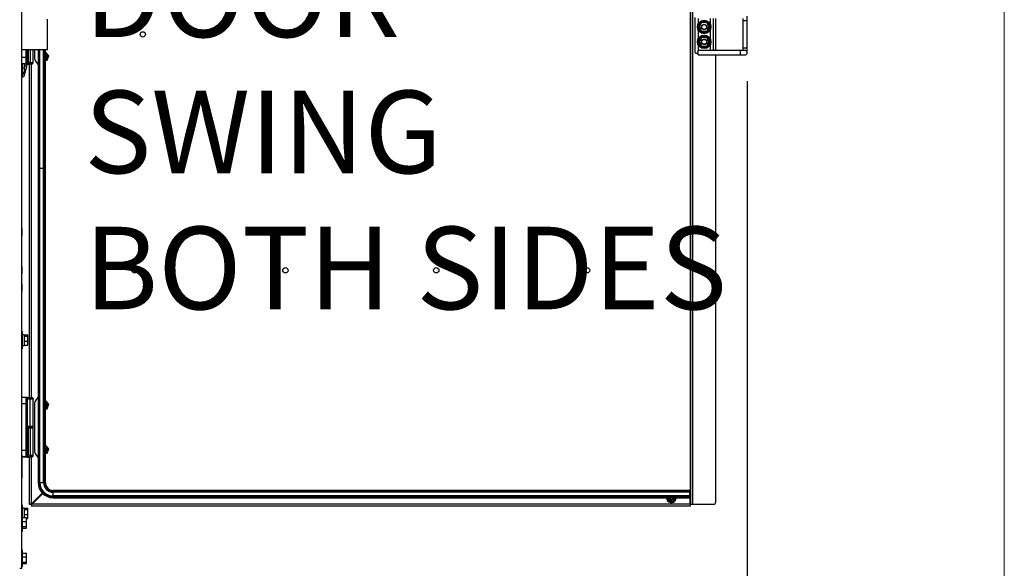
# Model space of a CAD drawing. Units: inches. Extents: x 9 to 587, y 9 to 376.
# Drawn here: x 534 to 586, y 249 to 278 of the extents above; entities that cross this region are included whole.
import ezdxf

# ---------------------------------------------------------------- set-up
doc = ezdxf.new("R2010")
doc.units = ezdxf.units.IN
doc.header["$MEASUREMENT"] = 0
doc.layers.add('FORMAT', color=7, linetype='Continuous')
doc.styles.add('SLDTEXTSTYLE0', font='TXT', dxfattribs={"width": 0.75})
doc.dimstyles.new('SLDDIMSTYLE1', dxfattribs={"dimtxt": 4.375, "dimasz": 4.55, "dimexe": 0, "dimexo": 0.0625, "dimgap": 1.09375, "dimtad": 0, "dimtih": 1, "dimtoh": 1, "dimrnd": 1e-09, "dimzin": 12, "dimdsep": 46, "dimtxsty": 'SLDTEXTSTYLE0', "dimsah": 1, "dimcen": 0.09, "dimadec": 0, "dimazin": 3, "dimtfac": 1, "dimtofl": 0, "dimtmove": 0, "dimatfit": 3, "dimfxl": 1, "dimfrac": 2, "dimtolj": 1, "dimtzin": 12, "dimarcsym": 0})

# ---------------------------------------------------------------- blocks, each defined once
blk = doc.blocks.new('_D_3')
at = {"layer": 'FORMAT', "ltscale": 35}
for p, q in [((417.64, 275.079), (417.64, 216.17)), ((572.609, 275.079), (572.609, 216.17)), ((417.64, 220.545), (486.235, 220.545)), ((572.609, 220.545), (504.014, 220.545))]:
    blk.add_line(p, q, dxfattribs=at)
for points in [[(417.64, 220.545), (422.19, 219.845), (422.19, 221.245)], [(572.609, 220.545), (568.059, 221.245), (568.059, 219.845)]]:
    blk.add_solid(points, dxfattribs=at)
at = {"layer": 'FORMAT', "ltscale": 35, "insert": (486.235, 222.712), "char_height": 4.375, "attachment_point": 1, "style": 'SLDTEXTSTYLE0'}
blk.add_mtext('155.05', dxfattribs=at)
blk = doc.blocks.new('SW_NOTE_0_1')
at = {"layer": 'FORMAT', "color": 0, "ltscale": 35, "char_height": 4.375, "attachment_point": 1, "style": 'SLDTEXTSTYLE0'}
for s, insert in [('REQUIRED', (0, 5.64)), ('DOOR', (0, -1.572)), ('SWING', (0, -8.783)), ('BOTH SIDES', (0, -15.994))]:
    blk.add_mtext(s, dxfattribs=dict(at, insert=insert))

msp = doc.modelspace()

# ---------------------------------------------------------------- linework, layer by layer
at = {"color": 7, "linetype": 'Continuous', "lineweight": 18, "ltscale": 35}
msp.add_line((586.246, 8.772), (586.246, 376.247), dxfattribs=at)
at = {"color": 7, "linetype": 'Continuous', "lineweight": 25, "ltscale": 35}
for p, q in [((534.124, 249.271), (534.124, 326.812)), ((569.61, 252.654), (569.61, 302.462)), ((569.715, 302.462), (569.715, 252.654)), ((569.825, 278.458), (569.825, 276.658)), ((570.01, 278.404), (570.01, 278.124)), ((570.64, 278.404), (570.64, 278.124)), ((570.825, 276.711), (570.825, 278.404)), ((570.934, 278.404), (570.934, 276.711)), ((572.372, 278.404), (572.372, 278.286)), ((572.609, 278.286), (572.609, 278.522)), ((535.489, 277.562), (535.489, 278.362)), ((569.99, 277.951), (570.158, 278.241)), ((570.158, 277.661), (569.99, 277.951)), ((570.036, 277.951), (569.99, 277.951)), ((570.036, 277.951), (570.181, 278.201)), ((570.181, 277.701), (570.036, 277.951)), ((570.059, 277.951), (570.036, 277.951)), ((570.192, 278.181), (570.059, 277.951)), ((570.059, 277.951), (570.192, 277.721)), ((570.158, 278.241), (570.492, 278.241)), ((570.192, 278.181), (570.181, 278.201)), ((570.181, 278.201), (570.469, 278.201)), ((570.458, 278.181), (570.192, 278.181)), ((570.469, 278.201), (570.458, 278.181)), ((570.591, 277.951), (570.458, 278.181)), ((570.458, 277.721), (570.591, 277.951)), ((570.469, 278.201), (570.614, 277.951)), ((570.614, 277.951), (570.469, 277.701)), ((570.492, 278.241), (570.66, 277.951)), ((570.66, 277.951), (570.492, 277.661)), ((570.614, 277.951), (570.591, 277.951)), ((570.66, 277.951), (570.614, 277.951)), ((572.372, 278.286), (572.372, 276.829)), ((572.609, 276.829), (572.609, 278.286)), ((535.489, 276.762), (535.489, 277.562)), ((569.99, 277.164), (570.158, 277.454)), ((570.01, 277.779), (570.01, 277.337)), ((570.036, 277.164), (570.181, 277.414)), ((570.192, 277.394), (570.059, 277.164)), ((570.492, 277.661), (570.158, 277.661)), ((570.158, 277.454), (570.492, 277.454)), ((570.192, 277.721), (570.181, 277.701)), ((570.469, 277.701), (570.181, 277.701)), ((570.192, 277.394), (570.181, 277.414)), ((570.181, 277.414), (570.469, 277.414)), ((570.192, 277.721), (570.458, 277.721)), ((570.458, 277.394), (570.192, 277.394)), ((570.469, 277.701), (570.458, 277.721)), ((570.469, 277.414), (570.458, 277.394)), ((570.591, 277.164), (570.458, 277.394)), ((570.469, 277.414), (570.614, 277.164)), ((570.492, 277.454), (570.66, 277.164)), ((570.64, 277.779), (570.64, 277.337)), ((570.158, 276.874), (569.99, 277.164)), ((570.036, 277.164), (569.99, 277.164)), ((570.01, 276.991), (570.01, 276.711)), ((570.181, 276.914), (570.036, 277.164)), ((570.059, 277.164), (570.036, 277.164)), ((570.059, 277.164), (570.192, 276.934)), ((570.492, 276.874), (570.158, 276.874)), ((570.192, 276.934), (570.181, 276.914)), ((570.469, 276.914), (570.181, 276.914)), ((570.192, 276.934), (570.458, 276.934)), ((570.458, 276.934), (570.591, 277.164)), ((570.469, 276.914), (570.458, 276.934)), ((570.614, 277.164), (570.469, 276.914)), ((570.66, 277.164), (570.492, 276.874)), ((570.614, 277.164), (570.591, 277.164)), ((570.66, 277.164), (570.614, 277.164)), ((570.64, 276.991), (570.64, 276.711)), ((572.372, 276.829), (572.372, 276.711)), ((572.609, 276.593), (572.609, 276.829)), ((534.124, 276.762), (535.489, 276.762)), ((534.361, 276.337), (534.124, 276.337)), ((534.361, 275.994), (534.361, 276.337)), ((534.439, 276.347), (534.439, 276.762)), ((534.734, 276.072), (534.734, 276.762)), ((534.805, 276.762), (534.805, 276.334)), ((534.995, 276.762), (534.995, 270.476)), ((535.024, 276.762), (535.024, 270.476)), ((535.358, 270.476), (535.358, 276.762)), ((535.387, 270.476), (535.387, 276.762)), ((535.393, 276.621), (535.387, 276.62)), ((535.557, 276.425), (535.393, 276.621)), ((535.47, 276.185), (535.557, 276.425)), ((569.925, 276.558), (570.01, 276.558)), ((572.254, 276.711), (570.01, 276.711)), ((570.01, 276.475), (570.01, 276.711)), ((570.01, 276.475), (572.254, 276.475)), ((570.934, 276.475), (570.934, 252.754)), ((572.49, 276.711), (572.254, 276.711)), ((572.254, 276.475), (572.49, 276.475)), ((534.361, 275.994), (534.124, 275.992)), ((534.439, 275.992), (534.124, 275.992)), ((534.163, 275.783), (534.124, 275.783)), ((534.374, 275.846), (534.263, 275.391)), ((534.363, 275.949), (534.356, 275.957)), ((534.37, 275.877), (534.369, 275.871)), ((534.391, 275.95), (534.389, 275.94)), ((534.39, 275.949), (534.389, 275.945)), ((534.405, 276.005), (534.397, 275.959)), ((534.432, 275.988), (534.402, 275.988)), ((534.439, 275.987), (534.402, 275.987)), ((534.419, 275.988), (534.532, 275.987)), ((534.439, 275.992), (534.458, 275.992)), ((534.439, 275.987), (534.547, 275.987)), ((534.538, 275.996), (534.465, 275.995)), ((534.577, 276.075), (534.474, 276.074)), ((534.538, 275.996), (534.565, 275.996)), ((534.547, 258.318), (534.547, 275.989)), ((534.572, 275.993), (534.654, 275.994)), ((534.577, 276.075), (534.614, 276.075)), ((534.873, 276.119), (534.995, 275.945)), ((535.387, 276.17), (535.47, 276.185)), ((534.165, 275.458), (534.124, 275.458)), ((534.124, 275.318), (534.169, 275.318)), ((534.124, 275.299), (534.161, 275.3)), ((534.995, 270.476), (535.024, 270.476)), ((534.995, 270.462), (534.995, 253.808)), ((534.995, 270.462), (535.024, 270.462)), ((535.024, 270.476), (535.031, 270.476)), ((535.024, 270.462), (535.024, 253.808)), ((535.024, 270.462), (535.031, 270.462)), ((535.031, 270.476), (535.087, 270.476)), ((535.031, 253.808), (535.031, 270.462)), ((535.031, 270.462), (535.087, 270.462)), ((535.087, 270.476), (535.091, 270.476)), ((535.087, 253.808), (535.087, 270.462)), ((535.087, 270.462), (535.091, 270.462)), ((535.091, 270.476), (535.29, 270.476)), ((535.091, 253.808), (535.091, 270.462)), ((535.091, 270.462), (535.29, 270.462)), ((535.29, 270.476), (535.295, 270.476)), ((535.29, 253.808), (535.29, 270.462)), ((535.29, 270.462), (535.295, 270.462)), ((535.295, 270.476), (535.351, 270.476)), ((535.295, 253.808), (535.295, 270.462)), ((535.295, 270.462), (535.351, 270.462)), ((535.297, 270.462), (535.297, 270.476)), ((535.351, 270.476), (535.358, 270.476)), ((535.351, 253.808), (535.351, 270.462)), ((535.351, 270.462), (535.358, 270.462)), ((535.358, 270.476), (535.387, 270.476)), ((535.358, 253.808), (535.358, 270.462)), ((535.358, 270.462), (535.387, 270.462)), ((535.387, 253.808), (535.387, 270.462)), ((534.149, 267.273), (534.124, 267.273)), ((534.124, 266.898), (534.149, 266.898)), ((534.149, 267.158), (534.149, 267.273)), ((534.149, 266.898), (534.149, 267.158)), ((534.149, 265.251), (534.124, 265.251)), ((534.124, 264.876), (534.149, 264.876)), ((534.124, 264.87), (534.149, 264.87)), ((534.149, 265.063), (534.149, 265.251)), ((534.149, 264.876), (534.149, 265.063)), ((534.149, 264.87), (534.149, 264.876)), ((534.149, 264.333), (534.124, 264.333)), ((534.149, 264.146), (534.149, 264.333)), ((534.124, 263.958), (534.149, 263.958)), ((534.149, 263.958), (534.149, 264.146)), ((534.173, 261.797), (534.124, 261.797)), ((534.173, 260.922), (534.173, 261.797)), ((534.258, 261.647), (534.173, 261.647)), ((534.258, 261.647), (534.258, 261.086)), ((534.258, 261.634), (534.458, 261.634)), ((534.258, 261.573), (534.458, 261.573)), ((534.258, 261.571), (534.258, 261.573)), ((534.258, 261.573), (534.258, 261.573)), ((534.258, 261.298), (534.258, 261.3)), ((534.258, 261.296), (534.258, 261.298)), ((534.258, 261.298), (534.458, 261.298)), ((534.458, 261.573), (534.458, 261.634)), ((534.458, 261.298), (534.458, 261.573)), ((534.458, 261.084), (534.458, 261.298)), ((534.124, 260.922), (534.173, 260.922)), ((534.173, 261.072), (534.258, 261.072)), ((534.258, 261.084), (534.258, 261.086)), ((534.258, 261.084), (534.258, 261.072)), ((534.258, 261.084), (534.458, 261.084)), ((534.361, 258.321), (534.124, 258.323)), ((534.361, 257.978), (534.361, 258.321)), ((534.432, 258.319), (534.377, 258.319)), ((534.439, 258.319), (534.378, 258.319)), ((534.432, 258.319), (534.432, 258.319)), ((534.577, 256.783), (534.577, 258.239)), ((534.734, 256.783), (534.734, 258.24)), ((534.995, 258.352), (534.873, 258.177)), ((535.393, 258.16), (535.387, 258.159)), ((535.557, 257.964), (535.393, 258.16)), ((534.361, 257.978), (534.124, 257.978)), ((534.361, 255.518), (534.361, 257.978)), ((534.805, 257.962), (534.805, 255.515)), ((535.387, 257.709), (535.47, 257.724)), ((535.47, 257.724), (535.557, 257.964)), ((534.451, 256.776), (534.439, 256.776)), ((534.441, 256.709), (534.474, 256.709)), ((534.734, 256.716), (534.458, 256.716)), ((534.473, 256.716), (534.573, 256.716)), ((534.474, 256.709), (534.474, 255.255)), ((534.474, 256.709), (534.577, 256.709)), ((534.734, 256.776), (534.562, 256.776)), ((534.577, 256.709), (534.577, 255.256)), ((534.727, 256.716), (534.727, 256.716)), ((534.734, 256.716), (534.734, 256.776)), ((534.734, 255.253), (534.734, 256.709)), ((534.361, 255.518), (534.124, 255.518)), ((534.361, 255.175), (534.361, 255.518)), ((535.393, 255.798), (535.387, 255.797)), ((535.557, 255.602), (535.393, 255.798)), ((535.47, 255.362), (535.557, 255.602)), ((534.149, 255.273), (534.124, 255.273)), ((534.124, 254.898), (534.149, 254.898)), ((534.129, 254.898), (534.129, 254.308)), ((534.134, 254.898), (534.134, 254.308)), ((534.149, 255.158), (534.149, 255.273)), ((534.361, 255.175), (534.149, 255.173)), ((534.439, 255.173), (534.149, 255.173)), ((534.432, 255.169), (534.149, 255.169)), ((534.176, 255.164), (534.149, 255.164)), ((534.149, 254.898), (534.149, 255.158)), ((534.176, 255.163), (534.176, 255.164)), ((534.214, 255.17), (534.181, 255.17)), ((534.208, 255.17), (534.214, 255.17)), ((534.439, 255.164), (534.245, 255.164)), ((534.262, 255.164), (534.262, 255.165)), ((534.275, 255.164), (534.275, 255.165)), ((534.304, 255.165), (534.304, 255.166)), ((534.307, 255.165), (534.307, 255.166)), ((534.419, 255.165), (534.532, 255.164)), ((534.439, 255.17), (534.432, 255.169)), ((534.439, 255.173), (534.458, 255.173)), ((534.439, 255.164), (534.547, 255.164)), ((534.538, 255.177), (534.465, 255.176)), ((534.577, 255.256), (534.474, 255.255)), ((534.547, 255.165), (534.532, 255.164)), ((534.538, 255.177), (534.565, 255.177)), ((534.547, 252.654), (534.547, 255.17)), ((534.572, 255.174), (534.654, 255.175)), ((534.577, 255.256), (534.614, 255.256)), ((534.873, 255.3), (534.995, 255.126)), ((535.387, 255.347), (535.47, 255.362)), ((534.124, 254.308), (534.129, 254.308)), ((534.129, 254.058), (534.124, 254.058)), ((534.129, 254.308), (534.129, 254.058)), ((534.134, 254.308), (534.129, 254.308)), ((534.134, 254.158), (534.129, 254.158)), ((534.134, 254.308), (534.134, 254.158)), ((535.031, 253.808), (535.087, 253.808)), ((535.087, 253.808), (535.091, 253.808)), ((535.091, 253.808), (535.29, 253.808)), ((535.29, 253.808), (535.295, 253.808)), ((535.295, 253.808), (535.351, 253.808)), ((569.557, 253.398), (535.797, 253.398)), ((569.557, 253.369), (535.797, 253.369)), ((535.797, 253.306), (535.797, 253.362)), ((569.557, 253.362), (535.797, 253.362)), ((535.797, 253.301), (535.797, 253.306)), ((569.557, 253.306), (535.797, 253.306)), ((535.797, 253.102), (535.797, 253.301)), ((569.557, 253.301), (535.797, 253.301)), ((569.557, 253.369), (569.557, 253.398)), ((569.557, 253.362), (569.557, 253.369)), ((569.557, 253.306), (569.557, 253.362)), ((569.557, 253.301), (569.557, 253.306)), ((569.557, 253.102), (569.557, 253.301)), ((535.219, 253.252), (534.652, 252.685)), ((534.674, 252.663), (535.241, 253.23)), ((535.797, 253.098), (535.797, 253.102)), ((569.557, 253.102), (535.797, 253.102)), ((535.797, 253.042), (535.797, 253.098)), ((569.557, 253.098), (535.797, 253.098)), ((569.557, 253.042), (535.797, 253.042)), ((535.797, 253.035), (569.557, 253.035)), ((535.797, 253.006), (569.557, 253.006)), ((568.376, 252.938), (568.381, 252.939)), ((568.378, 252.932), (568.376, 252.938)), ((568.383, 252.934), (568.378, 252.932)), ((568.381, 252.939), (568.383, 252.934)), ((568.386, 252.911), (568.394, 252.915)), ((568.387, 252.907), (568.386, 252.911)), ((568.396, 252.91), (568.387, 252.907)), ((568.388, 252.931), (568.392, 252.932)), ((568.394, 252.915), (568.388, 252.931)), ((568.392, 252.932), (568.423, 252.925)), ((568.394, 252.928), (568.399, 252.916)), ((568.415, 252.923), (568.394, 252.928)), ((568.398, 252.905), (568.396, 252.91)), ((568.397, 252.886), (568.396, 252.888)), ((568.399, 252.884), (568.397, 252.886)), ((568.402, 252.907), (568.398, 252.905)), ((568.399, 252.916), (568.415, 252.923)), ((568.424, 252.921), (568.4, 252.912)), ((568.4, 252.912), (568.402, 252.907)), ((568.415, 252.86), (568.414, 252.861)), ((568.416, 252.858), (568.415, 252.86)), ((568.423, 252.925), (568.424, 252.921)), ((568.439, 252.834), (568.464, 252.865)), ((568.443, 252.831), (568.439, 252.834)), ((568.446, 252.869), (568.443, 252.873)), ((568.454, 252.846), (568.443, 252.831)), ((568.471, 252.833), (568.454, 252.846)), ((568.468, 252.862), (568.457, 252.849)), ((568.457, 252.849), (568.473, 252.836)), ((568.459, 252.818), (568.471, 252.833)), ((568.463, 252.815), (568.459, 252.818)), ((568.488, 252.846), (568.463, 252.815)), ((568.464, 252.865), (568.468, 252.862)), ((568.473, 252.836), (568.484, 252.849)), ((568.484, 252.849), (568.488, 252.846)), ((568.495, 253.004), (568.495, 252.996)), ((568.508, 252.791), (568.521, 252.828)), ((568.531, 252.783), (568.508, 252.791)), ((568.526, 252.826), (568.514, 252.793)), ((568.514, 252.793), (568.533, 252.787)), ((568.521, 252.828), (568.526, 252.826)), ((568.533, 252.787), (568.531, 252.783)), ((568.538, 252.781), (568.544, 252.82)), ((568.567, 252.776), (568.538, 252.781)), ((568.544, 252.82), (568.573, 252.816)), ((568.546, 252.798), (568.544, 252.785)), ((568.544, 252.785), (568.568, 252.781)), ((568.568, 252.795), (568.546, 252.798)), ((568.549, 252.815), (568.547, 252.803)), ((568.547, 252.803), (568.568, 252.799)), ((568.572, 252.811), (568.549, 252.815)), ((568.568, 252.781), (568.567, 252.776)), ((568.568, 252.799), (568.568, 252.795)), ((568.573, 252.816), (568.572, 252.811)), ((569.557, 253.098), (569.557, 253.102)), ((569.557, 253.042), (569.557, 253.098)), ((569.557, 253.035), (569.557, 253.042)), ((569.557, 253.006), (569.557, 253.035)), ((569.588, 252.663), (569.588, 253.208)), ((534.173, 252.613), (534.124, 252.613)), ((534.149, 252.583), (534.124, 252.583)), ((534.149, 252.396), (534.149, 252.583)), ((534.149, 252.208), (534.149, 252.396)), ((534.173, 252.115), (534.173, 252.613)), ((534.258, 252.463), (534.173, 252.463)), ((534.258, 252.463), (534.258, 251.957)), ((534.258, 252.451), (534.458, 252.451)), ((534.258, 252.39), (534.458, 252.39)), ((534.258, 252.387), (534.258, 252.39)), ((534.258, 252.39), (534.258, 252.39)), ((534.458, 252.39), (534.458, 252.451)), ((534.458, 252.115), (534.458, 252.39)), ((534.621, 252.654), (534.547, 252.654)), ((534.643, 252.632), (534.643, 252.558)), ((569.588, 252.558), (534.643, 252.558)), ((569.588, 252.663), (534.674, 252.663)), ((569.588, 252.663), (569.588, 252.558)), ((569.715, 252.654), (569.61, 252.654)), ((570.834, 252.654), (569.715, 252.654)), ((534.124, 252.208), (534.149, 252.208)), ((534.174, 252.115), (534.124, 252.115)), ((534.174, 251.86), (534.174, 252.115)), ((534.174, 251.957), (534.374, 251.957)), ((534.174, 251.24), (534.174, 251.86)), ((534.174, 251.757), (534.374, 251.757)), ((534.258, 252.115), (534.258, 252.117)), ((534.258, 252.115), (534.458, 252.115)), ((534.258, 252.113), (534.258, 252.115)), ((534.374, 251.757), (534.374, 251.957)), ((534.374, 251.901), (534.458, 251.901)), ((534.374, 251.477), (534.374, 251.757)), ((534.458, 251.901), (534.458, 252.115)), ((534.124, 251.24), (534.174, 251.24)), ((534.174, 251.477), (534.374, 251.477)), ((534.174, 251.397), (534.374, 251.397)), ((534.374, 251.397), (534.374, 251.477)), ((534.174, 250.235), (534.124, 250.235)), ((534.174, 249.98), (534.174, 250.235)), ((534.174, 250.077), (534.374, 250.077)), ((534.174, 249.36), (534.174, 249.98)), ((534.174, 249.877), (534.374, 249.877)), ((534.374, 249.877), (534.374, 250.077)), ((534.374, 249.597), (534.374, 249.877)), ((534.019, 249.271), (534.124, 249.271)), ((534.124, 249.36), (534.174, 249.36)), ((534.174, 249.597), (534.374, 249.597)), ((534.174, 249.517), (534.374, 249.517)), ((534.374, 249.517), (534.374, 249.597))]:
    msp.add_line(p, q, dxfattribs=at)
at = {"color": 8, "linetype": 'Continuous', "lineweight": 25, "ltscale": 35}
for p, q in [((569.579, 301.865), (569.579, 253.251)), ((572.372, 278.286), (572.49, 278.286)), ((572.49, 278.286), (572.609, 278.286)), ((572.49, 276.829), (572.372, 276.829)), ((572.609, 276.829), (572.49, 276.829)), ((534.361, 276.337), (534.361, 276.762)), ((534.474, 276.762), (534.474, 276.074)), ((534.577, 276.762), (534.577, 276.075)), ((535.031, 270.476), (535.031, 276.762)), ((535.087, 270.476), (535.087, 276.762)), ((535.091, 270.476), (535.091, 276.762)), ((535.29, 270.476), (535.29, 276.762)), ((535.295, 270.476), (535.295, 276.762)), ((535.351, 270.476), (535.351, 276.762)), ((572.254, 276.475), (572.254, 276.711)), ((534.163, 275.783), (534.164, 275.989)), ((534.259, 275.989), (534.259, 275.83)), ((534.531, 275.989), (534.539, 275.993)), ((534.652, 258.317), (534.652, 275.987)), ((534.654, 275.994), (534.664, 275.996)), ((534.731, 258.238), (534.731, 258.238)), ((534.577, 256.783), (534.439, 256.783)), ((534.734, 256.783), (534.577, 256.783)), ((534.577, 256.709), (534.734, 256.709)), ((534.652, 256.776), (534.652, 256.776)), ((534.361, 255.166), (534.361, 255.169)), ((534.465, 255.167), (534.468, 255.173)), ((534.531, 255.17), (534.539, 255.174)), ((534.652, 252.685), (534.652, 255.165)), ((534.654, 255.175), (534.664, 255.176)), ((534.995, 253.808), (535.024, 253.808)), ((535.024, 253.808), (535.031, 253.808)), ((535.351, 253.808), (535.358, 253.808)), ((535.358, 253.808), (535.387, 253.808)), ((535.797, 253.369), (535.797, 253.398)), ((535.797, 253.362), (535.797, 253.369)), ((535.797, 253.035), (535.797, 253.042)), ((535.797, 253.006), (535.797, 253.035)), ((534.652, 252.663), (534.652, 252.685)), ((534.674, 252.663), (534.652, 252.663))]:
    msp.add_line(p, q, dxfattribs=at)
at = {"color": 7, "linetype": 'Continuous', "lineweight": 25, "ltscale": 35, "flags": 128}
for points in [[(570.181, 278.201), (570.18, 278.202), (570.179, 278.204), (570.177, 278.208), (570.174, 278.213), (570.17, 278.219), (570.166, 278.226), (570.162, 278.234), (570.158, 278.241)], [(570.492, 278.241), (570.488, 278.234), (570.484, 278.226), (570.48, 278.219), (570.476, 278.213), (570.473, 278.208), (570.471, 278.204), (570.47, 278.202), (570.469, 278.201)], [(570.181, 277.701), (570.18, 277.701), (570.179, 277.699), (570.178, 277.696), (570.175, 277.692), (570.172, 277.687), (570.169, 277.681), (570.166, 277.675), (570.162, 277.668), (570.158, 277.661)], [(570.181, 277.414), (570.18, 277.415), (570.179, 277.417), (570.177, 277.421), (570.174, 277.426), (570.17, 277.432), (570.166, 277.439), (570.162, 277.446), (570.158, 277.454)], [(570.492, 277.661), (570.488, 277.668), (570.485, 277.675), (570.481, 277.681), (570.478, 277.687), (570.475, 277.692), (570.472, 277.696), (570.471, 277.699), (570.47, 277.701), (570.469, 277.701)], [(570.492, 277.454), (570.488, 277.446), (570.484, 277.439), (570.48, 277.432), (570.476, 277.426), (570.473, 277.421), (570.471, 277.417), (570.47, 277.415), (570.469, 277.414)], [(570.181, 276.914), (570.18, 276.913), (570.179, 276.912), (570.178, 276.909), (570.175, 276.905), (570.172, 276.9), (570.169, 276.894), (570.166, 276.888), (570.162, 276.881), (570.158, 276.874)], [(570.492, 276.874), (570.488, 276.881), (570.485, 276.888), (570.481, 276.894), (570.478, 276.9), (570.475, 276.905), (570.472, 276.909), (570.471, 276.912), (570.47, 276.913), (570.469, 276.914)], [(534.573, 256.776), (534.574, 256.776), (534.575, 256.776), (534.575, 256.777), (534.576, 256.778), (534.576, 256.779), (534.577, 256.78), (534.577, 256.782), (534.577, 256.783)], [(534.573, 256.716), (534.574, 256.716), (534.575, 256.716), (534.575, 256.715), (534.576, 256.714), (534.576, 256.713), (534.577, 256.712), (534.577, 256.71), (534.577, 256.709)], [(568.339, 253.008), (568.338, 252.995), (568.346, 252.935)], [(568.414, 253.008), (568.414, 253.003), (568.418, 252.953)]]:
    msp.add_lwpolyline(points, dxfattribs=at)
at = {"color": 7, "linetype": 'Continuous', "lineweight": 25, "ltscale": 1225}
for centre, radius in [((570.325, 277.951), 0.359), ((570.325, 277.951), 0.339), ((570.325, 277.951), 0.145), ((570.325, 277.951), 0.125), ((540.547, 277.558), 0.14), ((570.325, 277.164), 0.359), ((570.325, 277.164), 0.339), ((570.325, 277.164), 0.145), ((570.325, 277.164), 0.125), ((540.115, 265.058), 0.14), ((548.115, 265.058), 0.141), ((556.115, 265.058), 0.141), ((564.115, 265.058), 0.14)]:
    msp.add_circle(centre, radius, dxfattribs=at)
for centre, radius, start, end in [((534.38, 276.5), 0.164, 263.3179, 291.0551), ((535.18, 276.334), 0.375, 180, 215), ((535.305, 276.381), 0.212, 292.575, 67.425), ((535.305, 276.381), 0.157, 301.0601, 58.9399), ((535.305, 276.381), 0.145, 304.0795, 55.9205), ((535.305, 276.381), 0.126, 310.1598, 49.8402), ((569.925, 276.658), 0.1, 180, 270), ((572.49, 276.593), 0.118, 270, 90), ((534.192, 276.256), 0.474, 266.4528, 278.0653), ((534.36, 276.073), 0.0787, 270.5, 0), ((534.377, 275.963), 0.0197, 225.0006, 298.0559), ((534.166, 275.609), 0.0962, 267.7748, 343.2661), ((534.164, 275.557), 0.0988, 270.7375, 347.8912), ((534.36, 258.242), 0.0787, 0, 89.5), ((535.18, 257.962), 0.375, 145, 180), ((535.305, 257.92), 0.212, 292.575, 67.425), ((535.305, 257.92), 0.157, 301.0601, 58.9399), ((535.305, 257.92), 0.145, 304.0795, 55.9205), ((535.305, 257.92), 0.126, 310.1598, 49.8402), ((534.38, 257.815), 0.164, 68.9489, 96.6764), ((534.457, 256.711), 0.0166, 353.3151, 20.9224), ((534.727, 256.783), 0.00787, 270, 0), ((534.727, 256.709), 0.00787, 0, 90), ((534.38, 255.681), 0.164, 263.3236, 291.0511), ((535.18, 255.515), 0.375, 180, 215), ((535.305, 255.558), 0.212, 292.575, 67.425), ((535.305, 255.558), 0.157, 301.0601, 58.9399), ((535.305, 255.558), 0.145, 304.0795, 55.9205), ((535.305, 255.558), 0.126, 310.1598, 49.8402), ((534.36, 255.254), 0.0787, 270.5, 0), ((535.797, 253.808), 0.802, 180, 270), ((535.797, 253.808), 0.773, 180, 270), ((535.797, 253.808), 0.766, 180, 270), ((535.797, 253.808), 0.71, 180, 270), ((535.797, 253.808), 0.705, 180, 270), ((535.797, 253.808), 0.506, 180, 270), ((535.797, 253.808), 0.502, 180, 270), ((535.797, 253.808), 0.446, 180, 270), ((535.797, 253.808), 0.439, 180, 270), ((535.797, 253.808), 0.41, 180, 270), ((568.588, 252.995), 0.25, 193.8496, 2.866), ((568.588, 252.995), 0.22, 177.1381, 209.2837), ((568.588, 252.995), 0.22, 210.3836, 217.44), ((568.588, 252.995), 0.22, 218.5573, 2.8619), ((568.588, 252.995), 0.175, 193.8496, 4.096), ((568.588, 252.995), 0.0938, 179.5673, 234.7882), ((569.488, 253.208), 0.1, 0, 46.9699), ((570.834, 252.754), 0.1, 270, 0)]:
    msp.add_arc(centre, radius, start, end, dxfattribs=at)
at = {"color": 8, "linetype": 'Continuous', "lineweight": 25, "ltscale": 1225}
for centre, radius, start, end in [((534.276, 275.883), 0.0788, 348.0414, 5.8624), ((534.377, 275.963), 0.0197, 298.0408, 348.7205)]:
    msp.add_arc(centre, radius, start, end, dxfattribs=at)
at = {"color": 7, "linetype": 'Continuous', "lineweight": 25, "ltscale": 35}
for points, knots in [([(534.439, 276.073), (534.439, 276.077), (534.439, 276.084), (534.439, 276.146), (534.439, 276.237), (534.439, 276.311), (534.439, 276.347)], [0, 0, 0, 0, 0.241657, 0.499996, 0.758339, 1, 1, 1, 1]), ([(534.162, 275.513), (534.162, 275.53), (534.161, 275.572), (534.161, 275.666), (534.162, 275.744), (534.163, 275.783)], [0, 0, 0, 0, 0.269351, 0.634682, 1, 1, 1, 1]), ([(534.258, 275.787), (534.258, 275.757), (534.257, 275.698), (534.257, 275.627), (534.258, 275.595), (534.258, 275.581)], [0, 0, 0, 0, 0.3653639, 0.7307374, 1, 1, 1, 1]), ([(534.259, 275.83), (534.259, 275.83), (534.259, 275.82), (534.259, 275.804), (534.258, 275.787)], [0, 0, 0, 0, 0.000076, 1, 1, 1, 1]), ([(534.352, 275.918), (534.357, 275.913), (534.365, 275.903), (534.373, 275.885), (534.376, 275.865), (534.375, 275.852), (534.374, 275.846)], [0, 0, 0, 0, 0.249998, 0.500009, 0.749989, 1, 1, 1, 1]), ([(534.353, 275.867), (534.353, 275.867), (534.353, 275.867), (534.353, 275.867), (534.353, 275.867)], [0, 0, 0, 0, 0.9978175, 1, 1, 1, 1]), ([(534.374, 275.846), (534.373, 275.847), (534.371, 275.849), (534.359, 275.861), (534.353, 275.867)], [0, 0, 0, 0, 0.499972, 1, 1, 1, 1]), ([(534.354, 275.891), (534.354, 275.891), (534.354, 275.891), (534.354, 275.895), (534.354, 275.907), (534.355, 275.931), (534.356, 275.96), (534.357, 275.982), (534.357, 275.99)], [0, 0, 0, 0, 0.018191, 0.149772, 0.356306, 0.594442, 0.844163, 1, 1, 1, 1]), ([(534.465, 275.995), (534.451, 275.995), (534.423, 275.995), (534.389, 275.994), (534.365, 275.994), (534.363, 275.994), (534.361, 275.994)], [0, 0, 0, 0, 0.241649, 0.500001, 0.758341, 1, 1, 1, 1]), ([(534.376, 275.993), (534.372, 275.992), (534.368, 275.99), (534.363, 275.99), (534.361, 275.99), (534.361, 275.99)], [0, 0, 0, 0, 0.71723, 0.965083, 1, 1, 1, 1]), ([(534.397, 275.959), (534.396, 275.957), (534.395, 275.953), (534.392, 275.949), (534.388, 275.946), (534.383, 275.943), (534.378, 275.942), (534.373, 275.943), (534.368, 275.945), (534.365, 275.947), (534.364, 275.948)], [0, 0, 0, 0, 0.125004, 0.25002, 0.375001, 0.500016, 0.625032, 0.75001, 0.875012, 1, 1, 1, 1]), ([(534.366, 275.858), (534.367, 275.854), (534.369, 275.844), (534.367, 275.834), (534.366, 275.827)], [0, 0, 0, 0, 0.366284, 1, 1, 1, 1]), ([(534.397, 275.993), (534.394, 275.979), (534.387, 275.944), (534.38, 275.907), (534.377, 275.893), (534.377, 275.889)], [0, 0, 0, 0, 0.338518, 0.845919, 1, 1, 1, 1]), ([(534.386, 275.946), (534.387, 275.947), (534.39, 275.948), (534.392, 275.951), (534.394, 275.954), (534.395, 275.956), (534.395, 275.956), (534.395, 275.957)], [0, 0, 0, 0, 0.288975, 0.564108, 0.788795, 0.950938, 1, 1, 1, 1]), ([(534.388, 275.941), (534.389, 275.941), (534.389, 275.94), (534.389, 275.94), (534.389, 275.94)], [0, 0, 0, 0, 0.281626, 1, 1, 1, 1]), ([(534.396, 275.96), (534.396, 275.959), (534.397, 275.959), (534.397, 275.959), (534.397, 275.959)], [0, 0, 0, 0, 0.281629, 1, 1, 1, 1]), ([(534.405, 276.005), (534.404, 276), (534.401, 275.986), (534.398, 275.97), (534.397, 275.965), (534.397, 275.963)], [0, 0, 0, 0, 0.242209, 0.691083, 1, 1, 1, 1]), ([(534.474, 276.074), (534.471, 276.074), (534.465, 276.074), (534.456, 276.073), (534.447, 276.073), (534.44, 276.073), (534.44, 276.073), (534.439, 276.073)], [0, 0, 0, 0, 0.149439, 0.291986, 0.555212, 0.791216, 1, 1, 1, 1]), ([(534.465, 275.995), (534.466, 275.997), (534.469, 276), (534.472, 276.021), (534.474, 276.047), (534.474, 276.065), (534.474, 276.074)], [0, 0, 0, 0, 0.279632, 0.559247, 0.77962, 1, 1, 1, 1]), ([(534.538, 275.996), (534.544, 275.997), (534.556, 276), (534.568, 276.021), (534.576, 276.047), (534.577, 276.065), (534.577, 276.075)], [0, 0, 0, 0, 0.279605, 0.559224, 0.779609, 1, 1, 1, 1]), ([(534.565, 275.996), (534.565, 275.996), (534.566, 275.996), (534.566, 275.996), (534.566, 275.996), (534.566, 275.996)], [0, 0, 0, 0, 0.562388, 0.788902, 1, 1, 1, 1]), ([(534.614, 276.075), (534.613, 276.065), (534.612, 276.044), (534.601, 276.018), (534.585, 276), (534.572, 275.997), (534.566, 275.996)], [0, 0, 0, 0, 0.249989, 0.49999, 0.749995, 1, 1, 1, 1]), ([(534.654, 275.994), (534.655, 275.994), (534.658, 275.995), (534.642, 275.995), (534.612, 275.996), (534.581, 275.996), (534.566, 275.996)], [0, 0, 0, 0, 0.245617, 0.500025, 0.754408, 1, 1, 1, 1]), ([(534.66, 275.994), (534.67, 275.996), (534.684, 275.998), (534.701, 276.008), (534.712, 276.018), (534.722, 276.03), (534.729, 276.043), (534.734, 276.058), (534.734, 276.068), (534.734, 276.073)], [0, 0, 0, 0, 0.285988, 0.417526, 0.537221, 0.65138, 0.765451, 0.88179, 1, 1, 1, 1]), ([(534.671, 275.995), (534.674, 275.996), (534.682, 275.998), (534.691, 276.002), (534.695, 276.007), (534.696, 276.007)], [0, 0, 0, 0, 0.3835687, 0.8905452, 1, 1, 1, 1]), ([(534.255, 275.372), (534.251, 275.362), (534.244, 275.342), (534.221, 275.319), (534.193, 275.303), (534.172, 275.301), (534.161, 275.3)], [0, 0, 0, 0, 0.250002, 0.5000066, 0.7499934, 1, 1, 1, 1]), ([(534.165, 275.458), (534.165, 275.46), (534.163, 275.468), (534.163, 275.494), (534.162, 275.513)], [0, 0, 0, 0, 0.274951, 1, 1, 1, 1]), ([(534.169, 275.318), (534.169, 275.319), (534.169, 275.323), (534.163, 275.354), (534.176, 275.406), (534.169, 275.441), (534.165, 275.458)], [0, 0, 0, 0, 0.199814, 0.599502, 0.799798, 1, 1, 1, 1]), ([(534.263, 275.391), (534.259, 275.381), (534.251, 275.361), (534.229, 275.337), (534.2, 275.322), (534.179, 275.319), (534.169, 275.318)], [0, 0, 0, 0, 0.250004, 0.499997, 0.749995, 1, 1, 1, 1]), ([(534.258, 275.581), (534.258, 275.566), (534.259, 275.546), (534.26, 275.539), (534.261, 275.536)], [0, 0, 0, 0, 0.725541, 1, 1, 1, 1]), ([(534.261, 275.536), (534.261, 275.53), (534.262, 275.524), (534.262, 275.524), (534.262, 275.524)], [0, 0, 0, 0, 0.99997, 1, 1, 1, 1]), ([(534.262, 275.524), (534.262, 275.524), (534.262, 275.524), (534.262, 275.416), (534.263, 275.397), (534.263, 275.392), (534.263, 275.391)], [0, 0, 0, 0, 0.000001, 0.396819, 0.794352, 1, 1, 1, 1]), ([(534.374, 258.318), (534.379, 258.318), (534.399, 258.318), (534.422, 258.319), (534.439, 258.319)], [0, 0, 0, 0, 0.225464, 1, 1, 1, 1]), ([(534.439, 258.319), (534.457, 258.319), (534.491, 258.318), (534.523, 258.318), (534.538, 258.318)], [0, 0, 0, 0, 0.5000068, 1, 1, 1, 1]), ([(534.439, 258.24), (534.439, 258.248), (534.439, 258.262), (534.439, 258.281), (534.439, 258.295), (534.439, 258.308), (534.439, 258.317), (534.439, 258.318), (534.439, 258.319)], [0, 0, 0, 0, 0.1802006, 0.3446997, 0.4934886, 0.6265612, 0.8445711, 1, 1, 1, 1]), ([(534.439, 257.968), (534.439, 258.004), (534.439, 258.078), (534.439, 258.169), (534.439, 258.231), (534.439, 258.238), (534.439, 258.242)], [0, 0, 0, 0, 0.241659, 0.500003, 0.758342, 1, 1, 1, 1]), ([(534.577, 258.239), (534.555, 258.239), (534.512, 258.24), (534.463, 258.24), (534.439, 258.24)], [0, 0, 0, 0, 0.4999941, 1, 1, 1, 1]), ([(534.577, 258.239), (534.576, 258.251), (534.575, 258.274), (534.565, 258.3), (534.552, 258.315), (534.543, 258.317), (534.538, 258.318)], [0, 0, 0, 0, 0.27963, 0.559234, 0.779611, 1, 1, 1, 1]), ([(534.538, 258.318), (534.553, 258.318), (534.583, 258.318), (534.617, 258.317), (534.643, 258.317), (534.65, 258.317), (534.654, 258.317)], [0, 0, 0, 0, 0.24679, 0.499991, 0.753196, 1, 1, 1, 1]), ([(534.731, 258.238), (534.727, 258.238), (534.717, 258.238), (534.685, 258.239), (534.64, 258.239), (534.598, 258.239), (534.577, 258.239)], [0, 0, 0, 0, 0.230677, 0.474256, 0.730703, 1, 1, 1, 1]), ([(534.654, 258.317), (534.661, 258.316), (534.676, 258.315), (534.696, 258.306), (534.711, 258.292), (534.722, 258.278), (534.729, 258.259), (534.731, 258.245), (534.731, 258.238)], [0, 0, 0, 0, 0.163783, 0.384606, 0.516962, 0.663682, 0.824679, 1, 1, 1, 1]), ([(534.734, 258.238), (534.734, 258.243), (534.734, 258.253), (534.729, 258.267), (534.722, 258.281), (534.71, 258.296), (534.69, 258.311), (534.67, 258.315), (534.66, 258.317)], [0, 0, 0, 0, 0.117431, 0.234419, 0.352058, 0.473701, 0.732097, 1, 1, 1, 1]), ([(534.439, 255.528), (534.439, 255.731), (534.439, 256.136), (534.439, 256.748), (534.439, 257.36), (534.439, 257.765), (534.439, 257.968)], [0, 0, 0, 0, 0.25, 0.5, 0.749996, 1, 1, 1, 1]), ([(534.573, 256.776), (534.552, 256.776), (534.51, 256.776), (534.463, 256.776), (534.439, 256.776)], [0, 0, 0, 0, 0.499982, 1, 1, 1, 1]), ([(534.45, 256.716), (534.453, 256.716), (534.46, 256.716), (534.468, 256.716), (534.473, 256.716)], [0, 0, 0, 0, 0.4577765, 1, 1, 1, 1]), ([(534.727, 256.776), (534.725, 256.776), (534.721, 256.776), (534.688, 256.776), (534.639, 256.776), (534.595, 256.776), (534.573, 256.776)], [0, 0, 0, 0, 0.245663, 0.49999, 0.754325, 1, 1, 1, 1]), ([(534.573, 256.716), (534.595, 256.716), (534.639, 256.716), (534.688, 256.716), (534.721, 256.716), (534.725, 256.716), (534.727, 256.716)], [0, 0, 0, 0, 0.245675, 0.50001, 0.754337, 1, 1, 1, 1]), ([(534.439, 255.254), (534.439, 255.258), (534.439, 255.265), (534.439, 255.327), (534.439, 255.418), (534.439, 255.492), (534.439, 255.528)], [0, 0, 0, 0, 0.241658, 0.499997, 0.758341, 1, 1, 1, 1]), ([(534.465, 255.176), (534.451, 255.176), (534.423, 255.176), (534.389, 255.175), (534.365, 255.175), (534.363, 255.175), (534.361, 255.175)], [0, 0, 0, 0, 0.241649, 0.500001, 0.758341, 1, 1, 1, 1]), ([(534.373, 255.173), (534.371, 255.172), (534.367, 255.171), (534.363, 255.171), (534.361, 255.171), (534.361, 255.171)], [0, 0, 0, 0, 0.657404, 0.957695, 1, 1, 1, 1]), ([(534.474, 255.255), (534.471, 255.255), (534.465, 255.255), (534.456, 255.254), (534.447, 255.254), (534.44, 255.254), (534.44, 255.254), (534.439, 255.254)], [0, 0, 0, 0, 0.149439, 0.291986, 0.555212, 0.791216, 1, 1, 1, 1]), ([(534.465, 255.176), (534.466, 255.178), (534.469, 255.181), (534.472, 255.202), (534.474, 255.228), (534.474, 255.246), (534.474, 255.255)], [0, 0, 0, 0, 0.27963, 0.559242, 0.779622, 1, 1, 1, 1]), ([(534.538, 255.177), (534.544, 255.178), (534.556, 255.181), (534.568, 255.202), (534.576, 255.228), (534.577, 255.246), (534.577, 255.256)], [0, 0, 0, 0, 0.279606, 0.559232, 0.779618, 1, 1, 1, 1]), ([(534.565, 255.177), (534.565, 255.177), (534.566, 255.177), (534.566, 255.177), (534.566, 255.177), (534.566, 255.177)], [0, 0, 0, 0, 0.562406, 0.788882, 1, 1, 1, 1]), ([(534.614, 255.256), (534.613, 255.246), (534.612, 255.225), (534.601, 255.199), (534.585, 255.181), (534.572, 255.178), (534.566, 255.177)], [0, 0, 0, 0, 0.250006, 0.499997, 0.749995, 1, 1, 1, 1]), ([(534.654, 255.175), (534.655, 255.175), (534.658, 255.176), (534.642, 255.176), (534.612, 255.177), (534.581, 255.177), (534.566, 255.177)], [0, 0, 0, 0, 0.245617, 0.500025, 0.754408, 1, 1, 1, 1]), ([(534.66, 255.175), (534.67, 255.177), (534.684, 255.179), (534.701, 255.189), (534.712, 255.199), (534.722, 255.211), (534.729, 255.224), (534.734, 255.239), (534.734, 255.249), (534.734, 255.254)], [0, 0, 0, 0, 0.285993, 0.417528, 0.537225, 0.651384, 0.765457, 0.881797, 1, 1, 1, 1]), ([(534.671, 255.176), (534.674, 255.177), (534.682, 255.179), (534.691, 255.183), (534.695, 255.188), (534.696, 255.188)], [0, 0, 0, 0, 0.383558, 0.890507, 1, 1, 1, 1]), ([(568.396, 252.895), (568.398, 252.898), (568.401, 252.903), (568.406, 252.906), (568.409, 252.907)], [0, 0, 0, 0, 0.5577, 1, 1, 1, 1]), ([(568.396, 252.888), (568.396, 252.889), (568.395, 252.892), (568.396, 252.894), (568.396, 252.895)], [0, 0, 0, 0, 0.559194, 1, 1, 1, 1]), ([(568.421, 252.884), (568.417, 252.882), (568.412, 252.88), (568.405, 252.88), (568.402, 252.881), (568.4, 252.883), (568.399, 252.884)], [0, 0, 0, 0, 0.541589, 0.677567, 0.81357, 1, 1, 1, 1]), ([(568.411, 252.903), (568.408, 252.901), (568.404, 252.899), (568.401, 252.895), (568.4, 252.893), (568.4, 252.89), (568.401, 252.888), (568.401, 252.888)], [0, 0, 0, 0, 0.5003, 0.625557, 0.750599, 0.875321, 1, 1, 1, 1]), ([(568.401, 252.888), (568.401, 252.887), (568.402, 252.886), (568.406, 252.884), (568.412, 252.885), (568.416, 252.887), (568.419, 252.889)], [0, 0, 0, 0, 0.124868, 0.250074, 0.498368, 1, 1, 1, 1]), ([(568.409, 252.907), (568.413, 252.909), (568.418, 252.912), (568.425, 252.912), (568.428, 252.911), (568.431, 252.909), (568.432, 252.907), (568.433, 252.906)], [0, 0, 0, 0, 0.498817, 0.624142, 0.749463, 0.874611, 1, 1, 1, 1]), ([(568.424, 252.907), (568.421, 252.907), (568.417, 252.906), (568.413, 252.904), (568.411, 252.903)], [0, 0, 0, 0, 0.557831, 1, 1, 1, 1]), ([(568.414, 252.861), (568.413, 252.863), (568.412, 252.865), (568.412, 252.869), (568.414, 252.876), (568.418, 252.879), (568.422, 252.882)], [0, 0, 0, 0, 0.1841552, 0.3208697, 0.4575282, 1, 1, 1, 1]), ([(568.421, 252.874), (568.42, 252.873), (568.418, 252.872), (568.416, 252.868), (568.416, 252.865), (568.418, 252.863), (568.418, 252.862)], [0, 0, 0, 0, 0.2804567, 0.5602234, 0.7802419, 1, 1, 1, 1]), ([(568.433, 252.858), (568.432, 252.857), (568.429, 252.855), (568.424, 252.855), (568.42, 252.855), (568.417, 252.857), (568.416, 252.858)], [0, 0, 0, 0, 0.280284, 0.560005, 0.779897, 1, 1, 1, 1]), ([(568.418, 252.862), (568.419, 252.861), (568.421, 252.86), (568.424, 252.859), (568.428, 252.86), (568.429, 252.861), (568.43, 252.862)], [0, 0, 0, 0, 0.278456, 0.558042, 0.778736, 1, 1, 1, 1]), ([(568.419, 252.889), (568.422, 252.891), (568.426, 252.893), (568.429, 252.897), (568.43, 252.899), (568.43, 252.902), (568.429, 252.903), (568.429, 252.904)], [0, 0, 0, 0, 0.500444, 0.625632, 0.750623, 0.875356, 1, 1, 1, 1]), ([(568.433, 252.906), (568.433, 252.905), (568.434, 252.903), (568.434, 252.899), (568.434, 252.896), (568.43, 252.89), (568.425, 252.887), (568.421, 252.884)], [0, 0, 0, 0, 0.125451, 0.250647, 0.375874, 0.501284, 1, 1, 1, 1]), ([(568.432, 252.873), (568.431, 252.874), (568.43, 252.876), (568.426, 252.877), (568.423, 252.876), (568.421, 252.875), (568.421, 252.874)], [0, 0, 0, 0, 0.279294, 0.558946, 0.779402, 1, 1, 1, 1]), ([(568.422, 252.882), (568.423, 252.884), (568.426, 252.885), (568.43, 252.888), (568.434, 252.889), (568.436, 252.889), (568.438, 252.889)], [0, 0, 0, 0, 0.340227, 0.560339, 0.780354, 1, 1, 1, 1]), ([(568.429, 252.904), (568.429, 252.904), (568.428, 252.905), (568.426, 252.907), (568.425, 252.907), (568.424, 252.907)], [0, 0, 0, 0, 0.280476, 0.560991, 1, 1, 1, 1]), ([(568.44, 252.884), (568.439, 252.885), (568.436, 252.885), (568.432, 252.883), (568.429, 252.882), (568.427, 252.88), (568.426, 252.88)], [0, 0, 0, 0, 0.337925, 0.558394, 0.779164, 1, 1, 1, 1]), ([(568.426, 252.88), (568.427, 252.88), (568.429, 252.88), (568.433, 252.878), (568.435, 252.876), (568.436, 252.875)], [0, 0, 0, 0, 0.280808, 0.561309, 1, 1, 1, 1]), ([(568.43, 252.862), (568.431, 252.863), (568.433, 252.864), (568.434, 252.868), (568.434, 252.871), (568.433, 252.873), (568.432, 252.873)], [0, 0, 0, 0, 0.280508, 0.559779, 0.779705, 1, 1, 1, 1]), ([(568.436, 252.875), (568.437, 252.874), (568.439, 252.871), (568.439, 252.865), (568.437, 252.861), (568.434, 252.859), (568.433, 252.858)], [0, 0, 0, 0, 0.27915, 0.55876, 0.779157, 1, 1, 1, 1]), ([(568.438, 252.889), (568.44, 252.889), (568.444, 252.888), (568.446, 252.885), (568.447, 252.884)], [0, 0, 0, 0, 0.5583932, 1, 1, 1, 1]), ([(568.444, 252.882), (568.443, 252.883), (568.442, 252.884), (568.441, 252.884), (568.44, 252.884)], [0, 0, 0, 0, 0.559838, 1, 1, 1, 1]), ([(568.443, 252.873), (568.444, 252.873), (568.445, 252.875), (568.445, 252.876), (568.445, 252.877)], [0, 0, 0, 0, 0.560934, 1, 1, 1, 1]), ([(568.445, 252.877), (568.445, 252.878), (568.445, 252.88), (568.444, 252.881), (568.444, 252.882)], [0, 0, 0, 0, 0.559016, 1, 1, 1, 1]), ([(568.447, 252.884), (568.448, 252.883), (568.45, 252.88), (568.45, 252.876), (568.449, 252.872), (568.447, 252.87), (568.446, 252.869)], [0, 0, 0, 0, 0.280076, 0.559253, 0.779331, 1, 1, 1, 1]), ([(568.465, 253.008), (568.464, 253.005), (568.462, 252.992), (568.465, 252.969), (568.475, 252.94), (568.492, 252.914), (568.514, 252.893), (568.541, 252.878), (568.57, 252.87), (568.589, 252.87), (568.598, 252.871)], [0, 0, 0, 0, 0.039542, 0.178365, 0.316134, 0.456888, 0.596503, 0.733743, 0.874172, 1, 1, 1, 1]), ([(568.465, 253.008), (568.465, 252.991), (568.465, 252.958), (568.485, 252.921), (568.502, 252.905), (568.507, 252.9)], [0, 0, 0, 0, 0.399627, 0.827213, 1, 1, 1, 1]), ([(568.507, 252.9), (568.498, 252.91), (568.48, 252.931), (568.466, 252.97), (568.469, 252.996), (568.47, 253.008)], [0, 0, 0, 0, 0.350854, 0.701714, 1, 1, 1, 1]), ([(568.485, 252.801), (568.483, 252.803), (568.478, 252.806), (568.475, 252.814), (568.475, 252.822), (568.477, 252.826), (568.478, 252.828)], [0, 0, 0, 0, 0.279555, 0.558741, 0.779306, 1, 1, 1, 1]), ([(568.478, 252.828), (568.479, 252.83), (568.482, 252.835), (568.49, 252.84), (568.498, 252.84), (568.502, 252.838), (568.504, 252.837)], [0, 0, 0, 0, 0.280591, 0.55967, 0.77958, 1, 1, 1, 1]), ([(568.482, 252.825), (568.482, 252.823), (568.48, 252.819), (568.48, 252.813), (568.483, 252.808), (568.486, 252.806), (568.487, 252.805)], [0, 0, 0, 0, 0.280618, 0.559763, 0.779735, 1, 1, 1, 1]), ([(568.502, 252.833), (568.5, 252.834), (568.496, 252.836), (568.487, 252.833), (568.484, 252.828), (568.482, 252.825)], [0, 0, 0, 0, 0.280279, 0.559763, 1, 1, 1, 1]), ([(568.511, 252.81), (568.51, 252.808), (568.506, 252.803), (568.499, 252.799), (568.491, 252.799), (568.487, 252.801), (568.485, 252.801)], [0, 0, 0, 0, 0.2804331, 0.55953, 0.779598, 1, 1, 1, 1]), ([(568.487, 252.805), (568.489, 252.805), (568.493, 252.803), (568.5, 252.805), (568.504, 252.809), (568.506, 252.812), (568.506, 252.813)], [0, 0, 0, 0, 0.279249, 0.558306, 0.778807, 1, 1, 1, 1]), ([(568.495, 252.996), (568.494, 252.986), (568.491, 252.965), (568.501, 252.933), (568.521, 252.904), (568.551, 252.882), (568.578, 252.873), (568.595, 252.871), (568.598, 252.871)], [0, 0, 0, 0, 0.167897, 0.340235, 0.5343, 0.728079, 0.939919, 1, 1, 1, 1]), ([(568.506, 252.813), (568.507, 252.815), (568.509, 252.819), (568.509, 252.825), (568.506, 252.831), (568.504, 252.832), (568.502, 252.833)], [0, 0, 0, 0, 0.280779, 0.560044, 0.779979, 1, 1, 1, 1]), ([(568.504, 252.837), (568.507, 252.836), (568.511, 252.832), (568.515, 252.824), (568.514, 252.817), (568.512, 252.813), (568.511, 252.81)], [0, 0, 0, 0, 0.279579, 0.558602, 0.779103, 1, 1, 1, 1]), ([(568.598, 252.871), (568.599, 252.871), (568.6, 252.87), (568.601, 252.87), (568.601, 252.87), (568.601, 252.87), (568.601, 252.87), (568.601, 252.87), (568.601, 252.87), (568.601, 252.87), (568.601, 252.87), (568.601, 252.87), (568.601, 252.87), (568.598, 252.869), (568.587, 252.868), (568.564, 252.869), (568.534, 252.879), (568.515, 252.894), (568.507, 252.9)], [0, 0, 0, 0, 0.014722, 0.021506, 0.023849, 0.02592, 0.027364, 0.028052, 0.028649, 0.029232, 0.029863, 0.03092, 0.034108, 0.048594, 0.106014, 0.336654, 0.713935, 1, 1, 1, 1]), ([(568.692, 253.008), (568.692, 253), (568.694, 252.981), (568.683, 252.951), (568.662, 252.923), (568.632, 252.904), (568.599, 252.896), (568.564, 252.9), (568.544, 252.912), (568.534, 252.919)], [0, 0, 0, 0, 0.0989, 0.251793, 0.404643, 0.553466, 0.700459, 0.845221, 1, 1, 1, 1]), ([(568.547, 252.912), (568.552, 252.909), (568.564, 252.903), (568.587, 252.9), (568.612, 252.903), (568.637, 252.913), (568.657, 252.929), (568.672, 252.95), (568.681, 252.975), (568.684, 252.995), (568.681, 253.005), (568.681, 253.008)], [0, 0, 0, 0, 0.074814, 0.203288, 0.329425, 0.456006, 0.584446, 0.710105, 0.83724, 0.965543, 1, 1, 1, 1]), ([(534.652, 252.685), (534.64, 252.682), (534.615, 252.678), (534.583, 252.671), (534.559, 252.664), (534.548, 252.658), (534.547, 252.655), (534.547, 252.654)], [0, 0, 0, 0, 0.227515, 0.445961, 0.664414, 0.882865, 1, 1, 1, 1]), ([(534.652, 252.685), (534.648, 252.682), (534.639, 252.676), (534.629, 252.668), (534.622, 252.661), (534.622, 252.656), (534.621, 252.654)], [0, 0, 0, 0, 0.274281, 0.529253, 0.784175, 1, 1, 1, 1]), ([(534.621, 252.654), (534.622, 252.654), (534.623, 252.656), (534.63, 252.658), (534.64, 252.661), (534.648, 252.663), (534.652, 252.663)], [0, 0, 0, 0, 0.249939, 0.499955, 0.74997, 1, 1, 1, 1]), ([(534.643, 252.558), (534.645, 252.559), (534.649, 252.562), (534.656, 252.581), (534.663, 252.609), (534.669, 252.638), (534.672, 252.657), (534.674, 252.663)], [0, 0, 0, 0, 0.227517, 0.445962, 0.664418, 0.882859, 1, 1, 1, 1]), ([(534.643, 252.632), (534.645, 252.633), (534.651, 252.634), (534.659, 252.642), (534.666, 252.652), (534.671, 252.66), (534.674, 252.663)], [0, 0, 0, 0, 0.274292, 0.529283, 0.784195, 1, 1, 1, 1]), ([(534.652, 252.663), (534.651, 252.659), (534.65, 252.651), (534.647, 252.641), (534.645, 252.634), (534.643, 252.633), (534.643, 252.632)], [0, 0, 0, 0, 0.250027, 0.500035, 0.750046, 1, 1, 1, 1]), ([(569.588, 252.661), (569.589, 252.661), (569.594, 252.66), (569.601, 252.658), (569.608, 252.656), (569.609, 252.654), (569.61, 252.654)], [0, 0, 0, 0, 0.055083, 0.370086, 0.685092, 1, 1, 1, 1])]:
    msp.add_open_spline(points, degree=3, knots=knots, dxfattribs=at)
at = {"color": 8, "linetype": 'Continuous', "lineweight": 25, "ltscale": 35}
for points, knots in [([(534.353, 275.867), (534.353, 275.867), (534.353, 275.867), (534.352, 275.878), (534.353, 275.908), (534.355, 275.949), (534.356, 275.979), (534.357, 275.99)], [0, 0, 0, 0, 0.000011, 0.286688, 0.58017, 0.836835, 1, 1, 1, 1]), ([(534.363, 275.949), (534.363, 275.95), (534.362, 275.952), (534.364, 275.962), (534.368, 275.978), (534.369, 275.987)], [0, 0, 0, 0, 0.212108, 0.580658, 1, 1, 1, 1]), ([(534.389, 275.945), (534.389, 275.944), (534.388, 275.941), (534.388, 275.941), (534.388, 275.941)], [0, 0, 0, 0, 0.2704469, 1, 1, 1, 1]), ([(534.397, 275.963), (534.396, 275.962), (534.396, 275.96), (534.396, 275.96), (534.396, 275.96)], [0, 0, 0, 0, 0.270526, 1, 1, 1, 1]), ([(534.614, 276.075), (534.633, 276.075), (534.671, 276.075), (534.711, 276.074), (534.734, 276.074), (534.732, 276.073), (534.731, 276.073)], [0, 0, 0, 0, 0.265123, 0.547186, 0.846217, 1, 1, 1, 1]), ([(534.161, 275.3), (534.161, 275.3), (534.161, 275.301), (534.161, 275.319), (534.161, 275.328)], [0, 0, 0, 0, 0.498883, 1, 1, 1, 1]), ([(534.255, 275.399), (534.255, 275.391), (534.255, 275.374), (534.255, 275.373), (534.255, 275.372)], [0, 0, 0, 0, 0.491491, 1, 1, 1, 1]), ([(534.381, 255.173), (534.382, 255.171), (534.383, 255.167), (534.384, 255.166), (534.385, 255.166)], [0, 0, 0, 0, 0.351374, 1, 1, 1, 1]), ([(534.614, 255.256), (534.633, 255.256), (534.671, 255.256), (534.711, 255.255), (534.734, 255.255), (534.732, 255.254), (534.731, 255.254)], [0, 0, 0, 0, 0.265123, 0.547186, 0.846217, 1, 1, 1, 1])]:
    msp.add_open_spline(points, degree=3, knots=knots, dxfattribs=at)

# ---------------------------------------------------------------- block references
at = {"layer": 'FORMAT', "ltscale": 35}
msp.add_blockref('SW_NOTE_0_1', (537.444, 283.361), dxfattribs=at)

# ---------------------------------------------------------------- dimensions: what is measured, and where the dimension line sits
dim = msp.add_linear_dim(base=(572.609, 220.545), p1=(417.64, 276.829), p2=(572.609, 276.829), text='155.05', dimstyle='SLDDIMSTYLE1', dxfattribs=at)
dim.commit()
dim.dimension.update_dxf_attribs({"geometry": '_D_3', "text_midpoint": (495.124, 220.545), "dimtype": 160})

doc.saveas('drawing.dxf')
